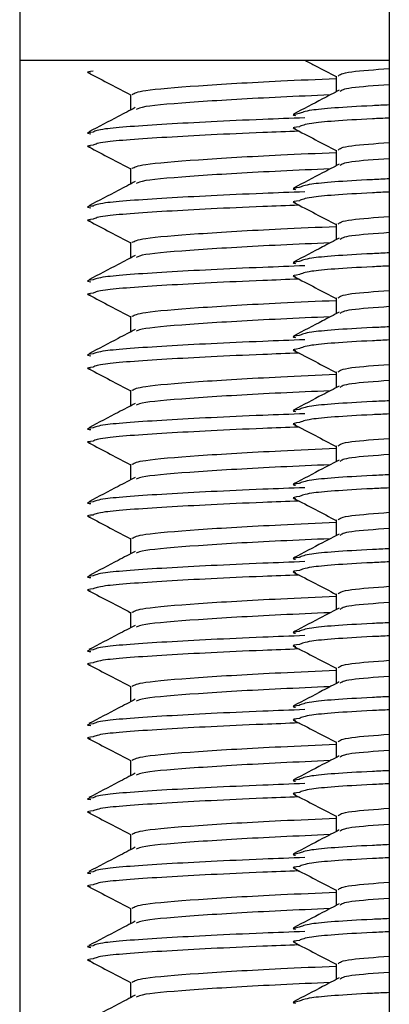
# Model space of a CAD drawing. Units: millimetres. Extents: x 15 to 589, y 5 to 415.
# Drawn here: x 287 to 288, y 175 to 177 of the extents above; entities that cross this region are included whole.
import ezdxf

# ---------------------------------------------------------------- set-up
doc = ezdxf.new("R2010")
doc.units = ezdxf.units.MM

msp = doc.modelspace()

# ---------------------------------------------------------------- linework, layer by layer
at = {"color": 7, "linetype": 'Continuous', "lineweight": 25}
for p, q in [((286.6827, 186.6201), (286.6827, 166.5401)), ((287.6827, 186.6201), (287.6827, 166.5401)), ((287.6827, 177.1008), (286.6827, 177.1008)), ((287.5387, 177.0588), (287.5387, 177.0161)), ((286.9827, 177.0093), (286.9827, 176.9669)), ((287.5387, 176.8588), (287.5387, 176.8161)), ((286.9827, 176.8093), (286.9827, 176.7669)), ((287.5387, 176.6588), (287.5387, 176.6161)), ((286.9827, 176.6093), (286.9827, 176.5669)), ((287.5387, 176.4588), (287.5387, 176.4161)), ((286.9827, 176.4093), (286.9827, 176.3669)), ((287.5387, 176.2588), (287.5387, 176.2161)), ((286.9827, 176.2093), (286.9827, 176.1669)), ((287.5387, 176.0588), (287.5387, 176.0161)), ((286.9827, 176.0093), (286.9827, 175.9669)), ((287.5387, 175.8588), (287.5387, 175.8161)), ((286.9827, 175.8093), (286.9827, 175.7669)), ((287.5387, 175.6588), (287.5387, 175.6161)), ((286.9827, 175.6093), (286.9827, 175.5669)), ((287.5387, 175.4588), (287.5387, 175.4161)), ((286.9827, 175.4093), (286.9827, 175.3669)), ((287.5387, 175.2588), (287.5387, 175.2161)), ((286.9827, 175.2093), (286.9827, 175.1669)), ((287.5387, 175.0588), (287.5387, 175.0161)), ((286.9827, 175.0093), (286.9827, 174.9669)), ((287.5387, 174.8588), (287.5387, 174.8161)), ((286.9827, 174.8093), (286.9827, 174.7669)), ((287.5387, 174.6588), (287.5387, 174.6161)), ((286.9827, 174.6093), (286.9827, 174.5669))]:
    msp.add_line(p, q, dxfattribs=at)
for points, knots in [([(287.4556, 177.1008), (287.4647, 177.0961), (287.4923, 177.0816), (287.52, 177.0671), (287.5387, 177.0574)], [0, 0, 0, 0, 0.327054, 1, 1, 1, 1]), ([(286.8813, 177.0719), (286.8722, 177.0708), (286.8601, 177.0693), (286.8716, 177.0677), (286.8744, 177.0673)], [0, 0, 0, 0, 0.754028, 1, 1, 1, 1]), ([(286.8693, 177.0672), (286.8887, 177.0571), (286.9265, 177.0373), (286.9643, 177.0176), (286.9827, 177.0079)], [0, 0, 0, 0, 0.513343, 1, 1, 1, 1]), ([(287.5445, 177.0588), (287.5485, 177.0627), (287.5556, 177.0698), (287.6437, 177.0763), (287.6827, 177.0792)], [0, 0, 0, 0, 0.557873, 1, 1, 1, 1]), ([(286.9873, 177.0093), (286.9935, 177.0127), (287.0068, 177.0201), (287.1553, 177.0327), (287.3456, 177.0439), (287.4878, 177.0501), (287.5387, 177.0523)], [0, 0, 0, 0, 0.254222, 0.545891, 0.837561, 1, 1, 1, 1]), ([(287.6827, 177.0354), (287.6433, 177.0326), (287.5606, 177.0265), (287.5532, 177.02), (287.5493, 177.0165)], [0, 0, 0, 0, 0.476206, 1, 1, 1, 1]), ([(287.5228, 177.0078), (287.4774, 177.0058), (287.3407, 176.9998), (287.1565, 176.9889), (287.0165, 176.9775), (287.0032, 176.971), (286.998, 176.9686)], [0, 0, 0, 0, 0.15979, 0.480951, 0.802111, 1, 1, 1, 1]), ([(287.5472, 177.0205), (287.5322, 177.0127), (287.4909, 176.9911), (287.4496, 176.9696), (287.4232, 176.9558)], [0, 0, 0, 0, 0.361775, 1, 1, 1, 1]), ([(286.9955, 176.9736), (286.98, 176.9655), (286.9381, 176.9436), (286.8962, 176.9217), (286.8697, 176.9079)], [0, 0, 0, 0, 0.369184, 1, 1, 1, 1]), ([(287.439, 176.9572), (287.4286, 176.9558), (287.4157, 176.9541), (287.427, 176.9525), (287.4291, 176.9522)], [0, 0, 0, 0, 0.815133, 1, 1, 1, 1]), ([(286.8811, 176.9073), (286.8722, 176.9063), (286.8601, 176.9048), (286.8718, 176.9031), (286.8748, 176.9027)], [0, 0, 0, 0, 0.7423807, 1, 1, 1, 1]), ([(287.4393, 176.9218), (287.4286, 176.9204), (287.4156, 176.9186), (287.4269, 176.9171), (287.4288, 176.9168)], [0, 0, 0, 0, 0.825973, 1, 1, 1, 1]), ([(287.4247, 176.9169), (287.444, 176.9068), (287.482, 176.887), (287.52, 176.8671), (287.5387, 176.8574)], [0, 0, 0, 0, 0.509562, 1, 1, 1, 1]), ([(287.5445, 176.8588), (287.5485, 176.8627), (287.5556, 176.8698), (287.6437, 176.8763), (287.6827, 176.8792)], [0, 0, 0, 0, 0.557873, 1, 1, 1, 1]), ([(286.8813, 176.8719), (286.8722, 176.8708), (286.8601, 176.8693), (286.8716, 176.8677), (286.8744, 176.8673)], [0, 0, 0, 0, 0.754027, 1, 1, 1, 1]), ([(286.8693, 176.8672), (286.8887, 176.8571), (286.9265, 176.8373), (286.9643, 176.8176), (286.9827, 176.8079)], [0, 0, 0, 0, 0.513321, 1, 1, 1, 1]), ([(286.9873, 176.8093), (286.9935, 176.8127), (287.0068, 176.8201), (287.1553, 176.8327), (287.3456, 176.8439), (287.4878, 176.8501), (287.5387, 176.8523)], [0, 0, 0, 0, 0.254222, 0.545891, 0.837561, 1, 1, 1, 1]), ([(287.6827, 176.8354), (287.6433, 176.8326), (287.5606, 176.8265), (287.5532, 176.82), (287.5493, 176.8165)], [0, 0, 0, 0, 0.476205, 1, 1, 1, 1]), ([(287.5228, 176.8078), (287.4774, 176.8058), (287.3407, 176.7998), (287.1565, 176.7889), (287.0165, 176.7774), (287.0032, 176.771), (286.998, 176.7686)], [0, 0, 0, 0, 0.15979, 0.480951, 0.802112, 1, 1, 1, 1]), ([(287.5472, 176.8205), (287.5322, 176.8127), (287.4909, 176.7911), (287.4496, 176.7696), (287.4232, 176.7558)], [0, 0, 0, 0, 0.361775, 1, 1, 1, 1]), ([(286.9955, 176.7736), (286.98, 176.7655), (286.9381, 176.7436), (286.8962, 176.7217), (286.8697, 176.7079)], [0, 0, 0, 0, 0.369184, 1, 1, 1, 1]), ([(287.439, 176.7572), (287.4286, 176.7558), (287.4157, 176.754), (287.427, 176.7525), (287.4291, 176.7522)], [0, 0, 0, 0, 0.815137, 1, 1, 1, 1]), ([(287.4393, 176.7218), (287.4286, 176.7204), (287.4156, 176.7186), (287.4269, 176.7171), (287.4288, 176.7168)], [0, 0, 0, 0, 0.825976, 1, 1, 1, 1]), ([(287.4247, 176.7169), (287.444, 176.7068), (287.482, 176.687), (287.52, 176.6671), (287.5387, 176.6574)], [0, 0, 0, 0, 0.50954, 1, 1, 1, 1]), ([(286.8811, 176.7074), (286.8722, 176.7063), (286.8601, 176.7048), (286.8718, 176.7031), (286.8748, 176.7027)], [0, 0, 0, 0, 0.7423807, 1, 1, 1, 1]), ([(286.8813, 176.6719), (286.8722, 176.6708), (286.8601, 176.6693), (286.8716, 176.6677), (286.8744, 176.6673)], [0, 0, 0, 0, 0.754027, 1, 1, 1, 1]), ([(286.8693, 176.6672), (286.8887, 176.6571), (286.9265, 176.6373), (286.9643, 176.6176), (286.9827, 176.6079)], [0, 0, 0, 0, 0.5133, 1, 1, 1, 1]), ([(287.5445, 176.6588), (287.5485, 176.6627), (287.5556, 176.6698), (287.6437, 176.6763), (287.6827, 176.6792)], [0, 0, 0, 0, 0.557874, 1, 1, 1, 1]), ([(286.9873, 176.6093), (286.9935, 176.6127), (287.0068, 176.6201), (287.1553, 176.6327), (287.3456, 176.6439), (287.4878, 176.6501), (287.5387, 176.6523)], [0, 0, 0, 0, 0.254222, 0.545891, 0.837561, 1, 1, 1, 1]), ([(287.6827, 176.6354), (287.6433, 176.6326), (287.5606, 176.6265), (287.5532, 176.62), (287.5493, 176.6165)], [0, 0, 0, 0, 0.476205, 1, 1, 1, 1]), ([(287.5228, 176.6078), (287.4774, 176.6058), (287.3407, 176.5999), (287.1565, 176.5889), (287.0165, 176.5774), (287.0032, 176.571), (286.998, 176.5686)], [0, 0, 0, 0, 0.15979, 0.480952, 0.802112, 1, 1, 1, 1]), ([(287.5472, 176.6205), (287.5322, 176.6127), (287.4909, 176.5911), (287.4496, 176.5696), (287.4232, 176.5558)], [0, 0, 0, 0, 0.3617499, 1, 1, 1, 1]), ([(286.9955, 176.5736), (286.98, 176.5655), (286.9381, 176.5436), (286.8962, 176.5217), (286.8697, 176.5079)], [0, 0, 0, 0, 0.369199, 1, 1, 1, 1]), ([(287.439, 176.5572), (287.4286, 176.5558), (287.4157, 176.554), (287.427, 176.5525), (287.4291, 176.5522)], [0, 0, 0, 0, 0.815137, 1, 1, 1, 1]), ([(286.8811, 176.5074), (286.8722, 176.5063), (286.8601, 176.5048), (286.8718, 176.5031), (286.8748, 176.5027)], [0, 0, 0, 0, 0.7423807, 1, 1, 1, 1]), ([(287.4393, 176.5218), (287.4286, 176.5204), (287.4156, 176.5186), (287.4269, 176.5171), (287.4288, 176.5168)], [0, 0, 0, 0, 0.825976, 1, 1, 1, 1]), ([(287.4247, 176.5169), (287.444, 176.5068), (287.482, 176.487), (287.52, 176.4671), (287.5387, 176.4574)], [0, 0, 0, 0, 0.50954, 1, 1, 1, 1]), ([(287.5445, 176.4588), (287.5485, 176.4628), (287.5556, 176.4698), (287.6437, 176.4763), (287.6827, 176.4792)], [0, 0, 0, 0, 0.557874, 1, 1, 1, 1]), ([(286.8813, 176.4719), (286.8722, 176.4708), (286.8601, 176.4693), (286.8716, 176.4677), (286.8744, 176.4673)], [0, 0, 0, 0, 0.754027, 1, 1, 1, 1]), ([(286.8693, 176.4672), (286.8887, 176.4571), (286.9265, 176.4373), (286.9643, 176.4176), (286.9827, 176.4079)], [0, 0, 0, 0, 0.513343, 1, 1, 1, 1]), ([(286.9873, 176.4093), (286.9935, 176.4127), (287.0068, 176.4201), (287.1553, 176.4327), (287.3456, 176.4439), (287.4878, 176.4501), (287.5387, 176.4523)], [0, 0, 0, 0, 0.254222, 0.545891, 0.837561, 1, 1, 1, 1]), ([(287.6827, 176.4354), (287.6433, 176.4326), (287.5606, 176.4265), (287.5532, 176.42), (287.5493, 176.4165)], [0, 0, 0, 0, 0.476206, 1, 1, 1, 1]), ([(287.5228, 176.4078), (287.4774, 176.4058), (287.3407, 176.3998), (287.1565, 176.3889), (287.0165, 176.3774), (287.0032, 176.371), (286.998, 176.3686)], [0, 0, 0, 0, 0.159791, 0.480952, 0.802112, 1, 1, 1, 1]), ([(287.5472, 176.4205), (287.5322, 176.4127), (287.4909, 176.3911), (287.4496, 176.3696), (287.4232, 176.3558)], [0, 0, 0, 0, 0.361736, 1, 1, 1, 1]), ([(286.9955, 176.3736), (286.98, 176.3655), (286.9381, 176.3436), (286.8962, 176.3217), (286.8697, 176.3079)], [0, 0, 0, 0, 0.369184, 1, 1, 1, 1]), ([(287.439, 176.3572), (287.4286, 176.3558), (287.4157, 176.354), (287.427, 176.3525), (287.4291, 176.3522)], [0, 0, 0, 0, 0.815137, 1, 1, 1, 1]), ([(287.4393, 176.3218), (287.4286, 176.3204), (287.4156, 176.3186), (287.4269, 176.3171), (287.4288, 176.3168)], [0, 0, 0, 0, 0.825976, 1, 1, 1, 1]), ([(287.4247, 176.3169), (287.444, 176.3068), (287.482, 176.287), (287.52, 176.2671), (287.5387, 176.2574)], [0, 0, 0, 0, 0.509583, 1, 1, 1, 1]), ([(286.8811, 176.3074), (286.8722, 176.3063), (286.8601, 176.3048), (286.8718, 176.3031), (286.8748, 176.3027)], [0, 0, 0, 0, 0.7423807, 1, 1, 1, 1]), ([(286.8813, 176.2719), (286.8722, 176.2708), (286.8601, 176.2694), (286.8716, 176.2677), (286.8744, 176.2673)], [0, 0, 0, 0, 0.7540243, 1, 1, 1, 1]), ([(286.8693, 176.2672), (286.8887, 176.2571), (286.9265, 176.2373), (286.9643, 176.2176), (286.9827, 176.2079)], [0, 0, 0, 0, 0.513343, 1, 1, 1, 1]), ([(287.5445, 176.2588), (287.5485, 176.2627), (287.5556, 176.2698), (287.6437, 176.2763), (287.6827, 176.2792)], [0, 0, 0, 0, 0.557873, 1, 1, 1, 1]), ([(286.9873, 176.2093), (286.9935, 176.2127), (287.0068, 176.2201), (287.1553, 176.2327), (287.3456, 176.2439), (287.4878, 176.2501), (287.5387, 176.2523)], [0, 0, 0, 0, 0.254222, 0.545891, 0.837561, 1, 1, 1, 1]), ([(287.6827, 176.2354), (287.6433, 176.2326), (287.5606, 176.2265), (287.5532, 176.22), (287.5493, 176.2165)], [0, 0, 0, 0, 0.476206, 1, 1, 1, 1]), ([(287.5472, 176.2205), (287.5322, 176.2127), (287.4909, 176.1911), (287.4496, 176.1696), (287.4232, 176.1558)], [0, 0, 0, 0, 0.361775, 1, 1, 1, 1]), ([(287.5228, 176.2078), (287.4774, 176.2058), (287.3407, 176.1998), (287.1565, 176.1889), (287.0165, 176.1774), (287.0032, 176.171), (286.998, 176.1686)], [0, 0, 0, 0, 0.15979, 0.480952, 0.802111, 1, 1, 1, 1]), ([(286.9955, 176.1736), (286.98, 176.1655), (286.9381, 176.1436), (286.8962, 176.1217), (286.8697, 176.1079)], [0, 0, 0, 0, 0.369184, 1, 1, 1, 1]), ([(287.439, 176.1572), (287.4286, 176.1558), (287.4157, 176.1541), (287.427, 176.1525), (287.4291, 176.1522)], [0, 0, 0, 0, 0.815134, 1, 1, 1, 1]), ([(286.8811, 176.1073), (286.8722, 176.1063), (286.8601, 176.1048), (286.8718, 176.1031), (286.8748, 176.1027)], [0, 0, 0, 0, 0.7423807, 1, 1, 1, 1]), ([(287.4393, 176.1218), (287.4286, 176.1204), (287.4156, 176.1186), (287.4269, 176.1171), (287.4288, 176.1168)], [0, 0, 0, 0, 0.825976, 1, 1, 1, 1]), ([(287.4247, 176.1169), (287.444, 176.1068), (287.482, 176.087), (287.52, 176.0671), (287.5387, 176.0574)], [0, 0, 0, 0, 0.509583, 1, 1, 1, 1]), ([(287.5445, 176.0588), (287.5485, 176.0627), (287.5556, 176.0698), (287.6437, 176.0763), (287.6827, 176.0792)], [0, 0, 0, 0, 0.557873, 1, 1, 1, 1]), ([(286.8813, 176.0719), (286.8722, 176.0708), (286.8601, 176.0693), (286.8716, 176.0677), (286.8744, 176.0673)], [0, 0, 0, 0, 0.754027, 1, 1, 1, 1]), ([(286.8693, 176.0672), (286.8887, 176.0571), (286.9265, 176.0373), (286.9643, 176.0176), (286.9827, 176.008)], [0, 0, 0, 0, 0.513343, 1, 1, 1, 1]), ([(286.9873, 176.0093), (286.9935, 176.0127), (287.0068, 176.0201), (287.1553, 176.0327), (287.3456, 176.0439), (287.4878, 176.0501), (287.5387, 176.0523)], [0, 0, 0, 0, 0.254222, 0.545891, 0.837561, 1, 1, 1, 1]), ([(287.6827, 176.0354), (287.6433, 176.0326), (287.5606, 176.0265), (287.5532, 176.02), (287.5493, 176.0165)], [0, 0, 0, 0, 0.476206, 1, 1, 1, 1]), ([(287.5228, 176.0078), (287.4774, 176.0058), (287.3407, 175.9998), (287.1565, 175.9889), (287.0165, 175.9775), (287.0032, 175.971), (286.998, 175.9686)], [0, 0, 0, 0, 0.15979, 0.480951, 0.802111, 1, 1, 1, 1]), ([(287.5472, 176.0205), (287.5322, 176.0127), (287.4909, 175.9911), (287.4496, 175.9696), (287.4232, 175.9558)], [0, 0, 0, 0, 0.361775, 1, 1, 1, 1]), ([(286.9955, 175.9736), (286.98, 175.9655), (286.9381, 175.9436), (286.8962, 175.9217), (286.8697, 175.9079)], [0, 0, 0, 0, 0.369184, 1, 1, 1, 1]), ([(287.439, 175.9572), (287.4286, 175.9558), (287.4157, 175.9541), (287.427, 175.9525), (287.4291, 175.9522)], [0, 0, 0, 0, 0.815133, 1, 1, 1, 1]), ([(287.4393, 175.9218), (287.4286, 175.9204), (287.4156, 175.9186), (287.4269, 175.9171), (287.4288, 175.9168)], [0, 0, 0, 0, 0.825976, 1, 1, 1, 1]), ([(287.4247, 175.9169), (287.444, 175.9068), (287.482, 175.887), (287.52, 175.8671), (287.5387, 175.8574)], [0, 0, 0, 0, 0.509562, 1, 1, 1, 1]), ([(286.8811, 175.9073), (286.8722, 175.9063), (286.8601, 175.9048), (286.8718, 175.9031), (286.8748, 175.9027)], [0, 0, 0, 0, 0.7423807, 1, 1, 1, 1]), ([(286.8813, 175.8719), (286.8722, 175.8708), (286.8601, 175.8693), (286.8716, 175.8677), (286.8744, 175.8673)], [0, 0, 0, 0, 0.754027, 1, 1, 1, 1]), ([(286.8693, 175.8672), (286.8887, 175.8571), (286.9265, 175.8373), (286.9643, 175.8176), (286.9827, 175.8079)], [0, 0, 0, 0, 0.5133, 1, 1, 1, 1]), ([(287.5445, 175.8588), (287.5485, 175.8627), (287.5556, 175.8698), (287.6437, 175.8763), (287.6827, 175.8792)], [0, 0, 0, 0, 0.557873, 1, 1, 1, 1]), ([(286.9873, 175.8093), (286.9935, 175.8127), (287.0068, 175.8201), (287.1553, 175.8327), (287.3456, 175.8439), (287.4878, 175.8501), (287.5387, 175.8523)], [0, 0, 0, 0, 0.254222, 0.545891, 0.837561, 1, 1, 1, 1]), ([(287.5472, 175.8205), (287.5322, 175.8127), (287.4909, 175.7911), (287.4496, 175.7696), (287.4232, 175.7558)], [0, 0, 0, 0, 0.361775, 1, 1, 1, 1]), ([(287.6827, 175.8354), (287.6433, 175.8326), (287.5606, 175.8265), (287.5532, 175.82), (287.5493, 175.8165)], [0, 0, 0, 0, 0.476205, 1, 1, 1, 1]), ([(287.5228, 175.8078), (287.4774, 175.8058), (287.3407, 175.7999), (287.1565, 175.7889), (287.0165, 175.7774), (287.0032, 175.771), (286.998, 175.7686)], [0, 0, 0, 0, 0.15979, 0.480951, 0.802112, 1, 1, 1, 1]), ([(286.9955, 175.7736), (286.98, 175.7655), (286.9381, 175.7436), (286.8962, 175.7217), (286.8697, 175.7079)], [0, 0, 0, 0, 0.369184, 1, 1, 1, 1]), ([(287.439, 175.7572), (287.4286, 175.7558), (287.4157, 175.754), (287.427, 175.7525), (287.4291, 175.7522)], [0, 0, 0, 0, 0.815137, 1, 1, 1, 1]), ([(286.8811, 175.7074), (286.8722, 175.7063), (286.8601, 175.7048), (286.8718, 175.7031), (286.8748, 175.7027)], [0, 0, 0, 0, 0.7423807, 1, 1, 1, 1]), ([(287.4393, 175.7218), (287.4286, 175.7204), (287.4156, 175.7186), (287.4269, 175.7171), (287.4288, 175.7168)], [0, 0, 0, 0, 0.825976, 1, 1, 1, 1]), ([(287.4247, 175.7169), (287.444, 175.7068), (287.482, 175.687), (287.52, 175.6671), (287.5387, 175.6574)], [0, 0, 0, 0, 0.50954, 1, 1, 1, 1]), ([(287.5445, 175.6588), (287.5485, 175.6627), (287.5556, 175.6698), (287.6437, 175.6763), (287.6827, 175.6792)], [0, 0, 0, 0, 0.557874, 1, 1, 1, 1]), ([(286.8813, 175.6719), (286.8722, 175.6708), (286.8601, 175.6693), (286.8716, 175.6677), (286.8744, 175.6673)], [0, 0, 0, 0, 0.754027, 1, 1, 1, 1]), ([(286.8693, 175.6672), (286.8887, 175.6571), (286.9265, 175.6373), (286.9643, 175.6176), (286.9827, 175.6079)], [0, 0, 0, 0, 0.5133, 1, 1, 1, 1]), ([(286.9873, 175.6093), (286.9935, 175.6127), (287.0068, 175.6201), (287.1553, 175.6327), (287.3456, 175.6439), (287.4878, 175.6501), (287.5387, 175.6523)], [0, 0, 0, 0, 0.254222, 0.545891, 0.837561, 1, 1, 1, 1]), ([(287.6827, 175.6354), (287.6433, 175.6326), (287.5606, 175.6265), (287.5532, 175.62), (287.5493, 175.6165)], [0, 0, 0, 0, 0.476205, 1, 1, 1, 1]), ([(287.5228, 175.6078), (287.4774, 175.6058), (287.3407, 175.5999), (287.1565, 175.5889), (287.0165, 175.5774), (287.0032, 175.571), (286.998, 175.5686)], [0, 0, 0, 0, 0.15979, 0.480952, 0.802112, 1, 1, 1, 1]), ([(287.5472, 175.6205), (287.5322, 175.6127), (287.4909, 175.5911), (287.4496, 175.5696), (287.4232, 175.5558)], [0, 0, 0, 0, 0.361736, 1, 1, 1, 1]), ([(286.9955, 175.5736), (286.98, 175.5655), (286.9381, 175.5436), (286.8962, 175.5217), (286.8697, 175.5079)], [0, 0, 0, 0, 0.369184, 1, 1, 1, 1]), ([(287.439, 175.5572), (287.4286, 175.5558), (287.4157, 175.554), (287.427, 175.5525), (287.4291, 175.5522)], [0, 0, 0, 0, 0.815137, 1, 1, 1, 1]), ([(287.4393, 175.5218), (287.4286, 175.5204), (287.4156, 175.5186), (287.4269, 175.5171), (287.4288, 175.5168)], [0, 0, 0, 0, 0.825976, 1, 1, 1, 1]), ([(287.4247, 175.5169), (287.444, 175.5068), (287.482, 175.487), (287.52, 175.4671), (287.5387, 175.4574)], [0, 0, 0, 0, 0.50954, 1, 1, 1, 1]), ([(286.8811, 175.5074), (286.8722, 175.5063), (286.8601, 175.5048), (286.8718, 175.5031), (286.8748, 175.5027)], [0, 0, 0, 0, 0.7423807, 1, 1, 1, 1]), ([(286.8813, 175.4719), (286.8722, 175.4708), (286.8601, 175.4694), (286.8716, 175.4677), (286.8744, 175.4673)], [0, 0, 0, 0, 0.7540243, 1, 1, 1, 1]), ([(286.8693, 175.4672), (286.8887, 175.4571), (286.9265, 175.4373), (286.9643, 175.4176), (286.9827, 175.4079)], [0, 0, 0, 0, 0.513343, 1, 1, 1, 1]), ([(287.5445, 175.4588), (287.5485, 175.4628), (287.5556, 175.4698), (287.6437, 175.4763), (287.6827, 175.4792)], [0, 0, 0, 0, 0.557874, 1, 1, 1, 1]), ([(286.9873, 175.4093), (286.9935, 175.4127), (287.0068, 175.4201), (287.1553, 175.4327), (287.3456, 175.4439), (287.4878, 175.4501), (287.5387, 175.4523)], [0, 0, 0, 0, 0.254222, 0.545891, 0.837561, 1, 1, 1, 1]), ([(287.5472, 175.4205), (287.5322, 175.4127), (287.4909, 175.3911), (287.4496, 175.3696), (287.4232, 175.3558)], [0, 0, 0, 0, 0.361736, 1, 1, 1, 1]), ([(287.6827, 175.4354), (287.6433, 175.4326), (287.5606, 175.4265), (287.5532, 175.42), (287.5493, 175.4165)], [0, 0, 0, 0, 0.476206, 1, 1, 1, 1]), ([(287.5228, 175.4078), (287.4774, 175.4058), (287.3407, 175.3998), (287.1565, 175.3889), (287.0165, 175.3774), (287.0032, 175.371), (286.998, 175.3686)], [0, 0, 0, 0, 0.159791, 0.480952, 0.802112, 1, 1, 1, 1]), ([(286.9955, 175.3736), (286.98, 175.3655), (286.9381, 175.3436), (286.8962, 175.3217), (286.8697, 175.3079)], [0, 0, 0, 0, 0.369184, 1, 1, 1, 1]), ([(287.439, 175.3572), (287.4286, 175.3558), (287.4157, 175.354), (287.427, 175.3525), (287.4291, 175.3522)], [0, 0, 0, 0, 0.815137, 1, 1, 1, 1]), ([(286.8811, 175.3074), (286.8722, 175.3063), (286.8601, 175.3048), (286.8718, 175.3031), (286.8748, 175.3027)], [0, 0, 0, 0, 0.742378, 1, 1, 1, 1]), ([(287.4393, 175.3218), (287.4286, 175.3204), (287.4156, 175.3186), (287.4269, 175.3171), (287.4288, 175.3168)], [0, 0, 0, 0, 0.825976, 1, 1, 1, 1]), ([(287.4247, 175.3169), (287.444, 175.3068), (287.482, 175.287), (287.52, 175.2671), (287.5387, 175.2574)], [0, 0, 0, 0, 0.509583, 1, 1, 1, 1]), ([(287.5445, 175.2588), (287.5485, 175.2627), (287.5556, 175.2698), (287.6437, 175.2763), (287.6827, 175.2792)], [0, 0, 0, 0, 0.557873, 1, 1, 1, 1]), ([(286.8813, 175.2719), (286.8722, 175.2708), (286.8601, 175.2693), (286.8716, 175.2677), (286.8744, 175.2673)], [0, 0, 0, 0, 0.754028, 1, 1, 1, 1]), ([(286.8693, 175.2672), (286.8887, 175.2571), (286.9265, 175.2373), (286.9643, 175.2176), (286.9827, 175.2079)], [0, 0, 0, 0, 0.513343, 1, 1, 1, 1]), ([(286.9873, 175.2093), (286.9935, 175.2127), (287.0068, 175.2201), (287.1553, 175.2327), (287.3456, 175.2439), (287.4878, 175.2501), (287.5387, 175.2523)], [0, 0, 0, 0, 0.254222, 0.545891, 0.837561, 1, 1, 1, 1]), ([(287.6827, 175.2354), (287.6433, 175.2326), (287.5606, 175.2265), (287.5532, 175.22), (287.5493, 175.2165)], [0, 0, 0, 0, 0.476206, 1, 1, 1, 1]), ([(287.5228, 175.2078), (287.4774, 175.2058), (287.3407, 175.1998), (287.1565, 175.1889), (287.0165, 175.1775), (287.0032, 175.171), (286.998, 175.1686)], [0, 0, 0, 0, 0.15979, 0.480952, 0.802111, 1, 1, 1, 1]), ([(287.5472, 175.2205), (287.5322, 175.2127), (287.4909, 175.1911), (287.4496, 175.1696), (287.4232, 175.1558)], [0, 0, 0, 0, 0.361775, 1, 1, 1, 1]), ([(286.9955, 175.1736), (286.98, 175.1655), (286.9381, 175.1436), (286.8962, 175.1217), (286.8697, 175.1079)], [0, 0, 0, 0, 0.369184, 1, 1, 1, 1]), ([(287.439, 175.1572), (287.4286, 175.1558), (287.4157, 175.1541), (287.427, 175.1525), (287.4291, 175.1522)], [0, 0, 0, 0, 0.815133, 1, 1, 1, 1]), ([(287.4393, 175.1218), (287.4286, 175.1204), (287.4156, 175.1186), (287.4269, 175.1171), (287.4288, 175.1168)], [0, 0, 0, 0, 0.825973, 1, 1, 1, 1]), ([(287.4247, 175.1169), (287.444, 175.1068), (287.482, 175.087), (287.52, 175.0671), (287.5387, 175.0574)], [0, 0, 0, 0, 0.509562, 1, 1, 1, 1]), ([(286.8811, 175.1073), (286.8722, 175.1063), (286.8601, 175.1048), (286.8718, 175.1031), (286.8748, 175.1027)], [0, 0, 0, 0, 0.7423807, 1, 1, 1, 1]), ([(286.8813, 175.0719), (286.8722, 175.0708), (286.8601, 175.0693), (286.8716, 175.0677), (286.8744, 175.0673)], [0, 0, 0, 0, 0.754027, 1, 1, 1, 1]), ([(286.8693, 175.0672), (286.8887, 175.0571), (286.9265, 175.0373), (286.9643, 175.0176), (286.9827, 175.0079)], [0, 0, 0, 0, 0.513321, 1, 1, 1, 1]), ([(287.5445, 175.0588), (287.5485, 175.0627), (287.5556, 175.0698), (287.6437, 175.0763), (287.6827, 175.0792)], [0, 0, 0, 0, 0.557873, 1, 1, 1, 1]), ([(286.9873, 175.0093), (286.9935, 175.0127), (287.0068, 175.0201), (287.1553, 175.0327), (287.3456, 175.0439), (287.4878, 175.0501), (287.5387, 175.0523)], [0, 0, 0, 0, 0.254222, 0.545891, 0.837561, 1, 1, 1, 1]), ([(287.5472, 175.0205), (287.5322, 175.0127), (287.4909, 174.9911), (287.4496, 174.9696), (287.4232, 174.9558)], [0, 0, 0, 0, 0.361775, 1, 1, 1, 1]), ([(287.6827, 175.0354), (287.6433, 175.0326), (287.5606, 175.0265), (287.5532, 175.02), (287.5493, 175.0165)], [0, 0, 0, 0, 0.476205, 1, 1, 1, 1]), ([(287.5228, 175.0078), (287.4774, 175.0058), (287.3407, 174.9998), (287.1565, 174.9889), (287.0165, 174.9775), (287.0032, 174.971), (286.998, 174.9686)], [0, 0, 0, 0, 0.15979, 0.480951, 0.802111, 1, 1, 1, 1]), ([(286.9955, 174.9736), (286.98, 174.9655), (286.9381, 174.9436), (286.8962, 174.9217), (286.8697, 174.9079)], [0, 0, 0, 0, 0.369184, 1, 1, 1, 1]), ([(287.439, 174.9572), (287.4286, 174.9558), (287.4157, 174.954), (287.427, 174.9525), (287.4291, 174.9522)], [0, 0, 0, 0, 0.815137, 1, 1, 1, 1]), ([(286.8811, 174.9074), (286.8722, 174.9063), (286.8601, 174.9048), (286.8718, 174.9031), (286.8748, 174.9027)], [0, 0, 0, 0, 0.7423807, 1, 1, 1, 1]), ([(287.4393, 174.9218), (287.4286, 174.9204), (287.4156, 174.9186), (287.4269, 174.9171), (287.4288, 174.9168)], [0, 0, 0, 0, 0.825976, 1, 1, 1, 1]), ([(287.4247, 174.9169), (287.444, 174.9068), (287.482, 174.887), (287.52, 174.8671), (287.5387, 174.8574)], [0, 0, 0, 0, 0.509562, 1, 1, 1, 1]), ([(287.5445, 174.8588), (287.5485, 174.8627), (287.5556, 174.8698), (287.6437, 174.8763), (287.6827, 174.8792)], [0, 0, 0, 0, 0.557874, 1, 1, 1, 1]), ([(286.8813, 174.8719), (286.8722, 174.8708), (286.8601, 174.8693), (286.8716, 174.8677), (286.8744, 174.8673)], [0, 0, 0, 0, 0.754027, 1, 1, 1, 1]), ([(286.8693, 174.8672), (286.8887, 174.8571), (286.9265, 174.8373), (286.9643, 174.8176), (286.9827, 174.8079)], [0, 0, 0, 0, 0.5133, 1, 1, 1, 1]), ([(286.9873, 174.8093), (286.9935, 174.8127), (287.0068, 174.8201), (287.1553, 174.8327), (287.3456, 174.8439), (287.4878, 174.8501), (287.5387, 174.8523)], [0, 0, 0, 0, 0.254222, 0.545891, 0.837561, 1, 1, 1, 1]), ([(287.6827, 174.8354), (287.6433, 174.8326), (287.5606, 174.8265), (287.5532, 174.82), (287.5493, 174.8165)], [0, 0, 0, 0, 0.476205, 1, 1, 1, 1]), ([(287.5228, 174.8078), (287.4774, 174.8058), (287.3407, 174.7999), (287.1565, 174.7889), (287.0165, 174.7774), (287.0032, 174.771), (286.998, 174.7686)], [0, 0, 0, 0, 0.15979, 0.480951, 0.802112, 1, 1, 1, 1]), ([(287.5472, 174.8205), (287.5322, 174.8127), (287.4909, 174.7911), (287.4496, 174.7696), (287.4232, 174.7558)], [0, 0, 0, 0, 0.361775, 1, 1, 1, 1]), ([(286.9955, 174.7736), (286.98, 174.7655), (286.9381, 174.7436), (286.8962, 174.7217), (286.8697, 174.7079)], [0, 0, 0, 0, 0.369184, 1, 1, 1, 1]), ([(287.439, 174.7572), (287.4286, 174.7558), (287.4157, 174.754), (287.427, 174.7525), (287.4291, 174.7522)], [0, 0, 0, 0, 0.815137, 1, 1, 1, 1]), ([(287.4393, 174.7218), (287.4286, 174.7204), (287.4156, 174.7186), (287.4269, 174.7171), (287.4288, 174.7168)], [0, 0, 0, 0, 0.825976, 1, 1, 1, 1]), ([(286.8811, 174.7074), (286.8722, 174.7063), (286.8601, 174.7048), (286.8718, 174.7031), (286.8748, 174.7027)], [0, 0, 0, 0, 0.7423807, 1, 1, 1, 1]), ([(287.4247, 174.7169), (287.444, 174.7068), (287.482, 174.687), (287.52, 174.6671), (287.5387, 174.6574)], [0, 0, 0, 0, 0.50954, 1, 1, 1, 1]), ([(286.8813, 174.6719), (286.8722, 174.6708), (286.8601, 174.6693), (286.8716, 174.6677), (286.8744, 174.6673)], [0, 0, 0, 0, 0.754027, 1, 1, 1, 1]), ([(286.8693, 174.6672), (286.8887, 174.6571), (286.9265, 174.6373), (286.9643, 174.6176), (286.9827, 174.6079)], [0, 0, 0, 0, 0.513343, 1, 1, 1, 1]), ([(287.5445, 174.6588), (287.5485, 174.6627), (287.5556, 174.6698), (287.6437, 174.6763), (287.6827, 174.6792)], [0, 0, 0, 0, 0.557874, 1, 1, 1, 1]), ([(286.9873, 174.6093), (286.9935, 174.6127), (287.0068, 174.6201), (287.1553, 174.6327), (287.3456, 174.6439), (287.4878, 174.6501), (287.5387, 174.6523)], [0, 0, 0, 0, 0.254222, 0.545891, 0.837561, 1, 1, 1, 1]), ([(287.5472, 174.6205), (287.5322, 174.6127), (287.4909, 174.5911), (287.4496, 174.5696), (287.4232, 174.5558)], [0, 0, 0, 0, 0.361736, 1, 1, 1, 1]), ([(287.6827, 174.6354), (287.6433, 174.6325), (287.5606, 174.6265), (287.5532, 174.62), (287.5493, 174.6165)], [0, 0, 0, 0, 0.476206, 1, 1, 1, 1]), ([(287.5228, 174.6078), (287.4774, 174.6058), (287.3407, 174.5999), (287.1565, 174.5889), (287.0165, 174.5774), (287.0032, 174.571), (286.998, 174.5686)], [0, 0, 0, 0, 0.15979, 0.480952, 0.802112, 1, 1, 1, 1]), ([(286.9955, 174.5736), (286.98, 174.5655), (286.9381, 174.5436), (286.8962, 174.5217), (286.8697, 174.5079)], [0, 0, 0, 0, 0.369184, 1, 1, 1, 1]), ([(287.439, 174.5572), (287.4286, 174.5558), (287.4157, 174.554), (287.427, 174.5525), (287.4291, 174.5522)], [0, 0, 0, 0, 0.815137, 1, 1, 1, 1])]:
    msp.add_open_spline(points, degree=3, knots=knots, dxfattribs=at)
at = {"color": 8, "linetype": 'Continuous', "lineweight": 25}
for points, knots in [([(287.6827, 176.9807), (287.6672, 176.98), (287.5653, 176.9752), (287.4626, 176.9677), (287.4459, 176.9603), (287.439, 176.9572)], [0, 0, 0, 0, 0.094814, 0.625614, 1, 1, 1, 1]), ([(287.4542, 176.9458), (287.4158, 176.9443), (287.2714, 176.9389), (287.0694, 176.9285), (286.903, 176.9168), (286.8875, 176.9101), (286.8811, 176.9073)], [0, 0, 0, 0, 0.118928, 0.446691, 0.774453, 1, 1, 1, 1]), ([(287.6827, 176.9452), (287.6672, 176.9445), (287.5653, 176.9397), (287.4628, 176.9322), (287.4461, 176.9248), (287.4393, 176.9218)], [0, 0, 0, 0, 0.095044, 0.627136, 1, 1, 1, 1]), ([(287.4385, 176.9097), (287.4055, 176.9085), (287.2667, 176.9032), (287.0696, 176.893), (286.9031, 176.8813), (286.8876, 176.8746), (286.8813, 176.8719)], [0, 0, 0, 0, 0.104349, 0.438048, 0.771746, 1, 1, 1, 1]), ([(287.6827, 176.7807), (287.6672, 176.78), (287.5653, 176.7752), (287.4626, 176.7677), (287.4459, 176.7603), (287.439, 176.7572)], [0, 0, 0, 0, 0.0948136, 0.6256151, 1, 1, 1, 1]), ([(287.4542, 176.7458), (287.4158, 176.7443), (287.2714, 176.7389), (287.0694, 176.7285), (286.903, 176.7168), (286.8875, 176.7101), (286.8811, 176.7074)], [0, 0, 0, 0, 0.118928, 0.446691, 0.774453, 1, 1, 1, 1]), ([(287.6827, 176.7452), (287.6672, 176.7445), (287.5653, 176.7397), (287.4628, 176.7322), (287.4461, 176.7248), (287.4393, 176.7218)], [0, 0, 0, 0, 0.095045, 0.627136, 1, 1, 1, 1]), ([(287.4385, 176.7097), (287.4055, 176.7084), (287.2667, 176.7032), (287.0696, 176.693), (286.9031, 176.6813), (286.8876, 176.6746), (286.8813, 176.6719)], [0, 0, 0, 0, 0.104349, 0.438048, 0.771746, 1, 1, 1, 1]), ([(287.6827, 176.5807), (287.6672, 176.58), (287.5653, 176.5752), (287.4626, 176.5677), (287.4459, 176.5603), (287.439, 176.5572)], [0, 0, 0, 0, 0.094814, 0.625615, 1, 1, 1, 1]), ([(287.4542, 176.5458), (287.4158, 176.5443), (287.2714, 176.5389), (287.0694, 176.5285), (286.903, 176.5168), (286.8875, 176.5101), (286.8811, 176.5074)], [0, 0, 0, 0, 0.118928, 0.446691, 0.774453, 1, 1, 1, 1]), ([(287.6827, 176.5452), (287.6672, 176.5445), (287.5653, 176.5397), (287.4628, 176.5322), (287.4461, 176.5248), (287.4393, 176.5218)], [0, 0, 0, 0, 0.095044, 0.627136, 1, 1, 1, 1]), ([(287.4385, 176.5097), (287.4055, 176.5084), (287.2667, 176.5032), (287.0696, 176.493), (286.9031, 176.4813), (286.8876, 176.4746), (286.8813, 176.4719)], [0, 0, 0, 0, 0.104349, 0.438048, 0.771746, 1, 1, 1, 1]), ([(287.6827, 176.3807), (287.6672, 176.38), (287.5653, 176.3752), (287.4626, 176.3677), (287.4459, 176.3603), (287.439, 176.3572)], [0, 0, 0, 0, 0.094814, 0.625615, 1, 1, 1, 1]), ([(287.4542, 176.3458), (287.4158, 176.3443), (287.2714, 176.3389), (287.0694, 176.3285), (286.903, 176.3168), (286.8875, 176.3101), (286.8811, 176.3074)], [0, 0, 0, 0, 0.118928, 0.446691, 0.774453, 1, 1, 1, 1]), ([(287.6827, 176.3452), (287.6672, 176.3445), (287.5653, 176.3397), (287.4628, 176.3322), (287.4461, 176.3248), (287.4393, 176.3218)], [0, 0, 0, 0, 0.095044, 0.627136, 1, 1, 1, 1]), ([(287.4385, 176.3097), (287.4055, 176.3084), (287.2667, 176.3032), (287.0696, 176.293), (286.9031, 176.2813), (286.8876, 176.2746), (286.8813, 176.2719)], [0, 0, 0, 0, 0.104349, 0.438048, 0.771747, 1, 1, 1, 1]), ([(287.6827, 176.1807), (287.6672, 176.18), (287.5653, 176.1752), (287.4626, 176.1677), (287.4459, 176.1603), (287.439, 176.1572)], [0, 0, 0, 0, 0.094814, 0.625615, 1, 1, 1, 1]), ([(287.4542, 176.1458), (287.4158, 176.1443), (287.2714, 176.1389), (287.0694, 176.1285), (286.903, 176.1168), (286.8875, 176.1101), (286.8811, 176.1073)], [0, 0, 0, 0, 0.118928, 0.446691, 0.774453, 1, 1, 1, 1]), ([(287.6827, 176.1452), (287.6672, 176.1445), (287.5653, 176.1397), (287.4628, 176.1322), (287.4461, 176.1248), (287.4393, 176.1218)], [0, 0, 0, 0, 0.095044, 0.627136, 1, 1, 1, 1]), ([(287.4385, 176.1097), (287.4055, 176.1085), (287.2667, 176.1032), (287.0696, 176.093), (286.9031, 176.0813), (286.8876, 176.0746), (286.8813, 176.0719)], [0, 0, 0, 0, 0.104349, 0.438048, 0.771746, 1, 1, 1, 1]), ([(287.6827, 175.9807), (287.6672, 175.98), (287.5653, 175.9752), (287.4626, 175.9677), (287.4459, 175.9603), (287.439, 175.9572)], [0, 0, 0, 0, 0.094814, 0.625614, 1, 1, 1, 1]), ([(287.4542, 175.9458), (287.4158, 175.9443), (287.2714, 175.9389), (287.0694, 175.9285), (286.903, 175.9168), (286.8875, 175.9101), (286.8811, 175.9073)], [0, 0, 0, 0, 0.118928, 0.446691, 0.774453, 1, 1, 1, 1]), ([(287.6827, 175.9452), (287.6672, 175.9445), (287.5653, 175.9397), (287.4628, 175.9322), (287.4461, 175.9248), (287.4393, 175.9218)], [0, 0, 0, 0, 0.0950442, 0.6271364, 1, 1, 1, 1]), ([(287.4385, 175.9097), (287.4055, 175.9085), (287.2667, 175.9032), (287.0696, 175.893), (286.9031, 175.8813), (286.8876, 175.8746), (286.8813, 175.8719)], [0, 0, 0, 0, 0.104349, 0.438048, 0.771746, 1, 1, 1, 1]), ([(287.6827, 175.7807), (287.6672, 175.78), (287.5653, 175.7751), (287.4626, 175.7677), (287.4459, 175.7603), (287.439, 175.7572)], [0, 0, 0, 0, 0.094814, 0.625615, 1, 1, 1, 1]), ([(287.4542, 175.7458), (287.4158, 175.7443), (287.2714, 175.7389), (287.0694, 175.7285), (286.903, 175.7168), (286.8875, 175.7101), (286.8811, 175.7074)], [0, 0, 0, 0, 0.118928, 0.446691, 0.774453, 1, 1, 1, 1]), ([(287.6827, 175.7452), (287.6672, 175.7445), (287.5653, 175.7397), (287.4628, 175.7322), (287.4461, 175.7248), (287.4393, 175.7218)], [0, 0, 0, 0, 0.095044, 0.627136, 1, 1, 1, 1]), ([(287.4385, 175.7097), (287.4055, 175.7085), (287.2667, 175.7032), (287.0696, 175.693), (286.9031, 175.6813), (286.8876, 175.6746), (286.8813, 175.6719)], [0, 0, 0, 0, 0.104349, 0.438048, 0.771746, 1, 1, 1, 1]), ([(287.6827, 175.5807), (287.6672, 175.58), (287.5653, 175.5752), (287.4626, 175.5677), (287.4459, 175.5603), (287.439, 175.5572)], [0, 0, 0, 0, 0.094814, 0.625615, 1, 1, 1, 1]), ([(287.4542, 175.5458), (287.4158, 175.5443), (287.2714, 175.5389), (287.0694, 175.5285), (286.903, 175.5168), (286.8875, 175.5101), (286.8811, 175.5074)], [0, 0, 0, 0, 0.118928, 0.446691, 0.774453, 1, 1, 1, 1]), ([(287.6827, 175.5452), (287.6672, 175.5445), (287.5653, 175.5397), (287.4628, 175.5322), (287.4461, 175.5248), (287.4393, 175.5218)], [0, 0, 0, 0, 0.095044, 0.627136, 1, 1, 1, 1]), ([(287.4385, 175.5097), (287.4055, 175.5084), (287.2667, 175.5032), (287.0696, 175.493), (286.9031, 175.4813), (286.8876, 175.4746), (286.8813, 175.4719)], [0, 0, 0, 0, 0.104349, 0.438048, 0.771746, 1, 1, 1, 1]), ([(287.6827, 175.3807), (287.6672, 175.38), (287.5653, 175.3752), (287.4626, 175.3677), (287.4459, 175.3603), (287.439, 175.3572)], [0, 0, 0, 0, 0.094814, 0.625615, 1, 1, 1, 1]), ([(287.4542, 175.3458), (287.4158, 175.3443), (287.2714, 175.3389), (287.0694, 175.3285), (286.903, 175.3168), (286.8875, 175.3101), (286.8811, 175.3074)], [0, 0, 0, 0, 0.118928, 0.446691, 0.774453, 1, 1, 1, 1]), ([(287.6827, 175.3452), (287.6672, 175.3445), (287.5653, 175.3397), (287.4628, 175.3322), (287.4461, 175.3248), (287.4393, 175.3218)], [0, 0, 0, 0, 0.095044, 0.627136, 1, 1, 1, 1]), ([(287.4385, 175.3097), (287.4055, 175.3084), (287.2667, 175.3032), (287.0696, 175.293), (286.9031, 175.2813), (286.8876, 175.2746), (286.8813, 175.2719)], [0, 0, 0, 0, 0.104349, 0.438048, 0.771747, 1, 1, 1, 1]), ([(287.6827, 175.1807), (287.6672, 175.18), (287.5653, 175.1752), (287.4626, 175.1677), (287.4459, 175.1603), (287.439, 175.1572)], [0, 0, 0, 0, 0.094814, 0.625614, 1, 1, 1, 1]), ([(287.4542, 175.1458), (287.4158, 175.1443), (287.2714, 175.1389), (287.0694, 175.1285), (286.903, 175.1168), (286.8875, 175.1101), (286.8811, 175.1073)], [0, 0, 0, 0, 0.118928, 0.446691, 0.774453, 1, 1, 1, 1]), ([(287.6827, 175.1452), (287.6672, 175.1445), (287.5653, 175.1397), (287.4628, 175.1322), (287.4461, 175.1248), (287.4393, 175.1218)], [0, 0, 0, 0, 0.095044, 0.627136, 1, 1, 1, 1]), ([(287.4385, 175.1097), (287.4055, 175.1085), (287.2667, 175.1032), (287.0696, 175.093), (286.9031, 175.0813), (286.8876, 175.0746), (286.8813, 175.0719)], [0, 0, 0, 0, 0.104349, 0.438048, 0.771746, 1, 1, 1, 1]), ([(287.6827, 174.9807), (287.6672, 174.98), (287.5653, 174.9752), (287.4626, 174.9677), (287.4459, 174.9603), (287.439, 174.9572)], [0, 0, 0, 0, 0.0948136, 0.6256151, 1, 1, 1, 1]), ([(287.4542, 174.9458), (287.4158, 174.9443), (287.2714, 174.9389), (287.0694, 174.9285), (286.903, 174.9168), (286.8875, 174.9101), (286.8811, 174.9074)], [0, 0, 0, 0, 0.118928, 0.446691, 0.774453, 1, 1, 1, 1]), ([(287.6827, 174.9452), (287.6672, 174.9445), (287.5653, 174.9397), (287.4628, 174.9322), (287.4461, 174.9248), (287.4393, 174.9218)], [0, 0, 0, 0, 0.0950442, 0.6271364, 1, 1, 1, 1]), ([(287.4385, 174.9097), (287.4055, 174.9084), (287.2667, 174.9032), (287.0696, 174.893), (286.9031, 174.8813), (286.8876, 174.8746), (286.8813, 174.8719)], [0, 0, 0, 0, 0.104349, 0.438048, 0.771746, 1, 1, 1, 1]), ([(287.6827, 174.7807), (287.6672, 174.78), (287.5653, 174.7752), (287.4626, 174.7677), (287.4459, 174.7603), (287.439, 174.7572)], [0, 0, 0, 0, 0.094814, 0.625615, 1, 1, 1, 1]), ([(287.4542, 174.7458), (287.4158, 174.7443), (287.2714, 174.7389), (287.0694, 174.7285), (286.903, 174.7168), (286.8875, 174.7101), (286.8811, 174.7074)], [0, 0, 0, 0, 0.118928, 0.446691, 0.774453, 1, 1, 1, 1]), ([(287.6827, 174.7452), (287.6672, 174.7445), (287.5653, 174.7397), (287.4628, 174.7322), (287.4461, 174.7248), (287.4393, 174.7218)], [0, 0, 0, 0, 0.095044, 0.627136, 1, 1, 1, 1]), ([(287.4385, 174.7097), (287.4055, 174.7084), (287.2667, 174.7032), (287.0696, 174.693), (286.9031, 174.6813), (286.8876, 174.6746), (286.8813, 174.6719)], [0, 0, 0, 0, 0.104349, 0.438048, 0.771746, 1, 1, 1, 1]), ([(287.6827, 174.5807), (287.6672, 174.58), (287.5653, 174.5752), (287.4626, 174.5677), (287.4459, 174.5603), (287.439, 174.5572)], [0, 0, 0, 0, 0.094814, 0.625615, 1, 1, 1, 1])]:
    msp.add_open_spline(points, degree=3, knots=knots, dxfattribs=at)

doc.saveas('drawing.dxf')
